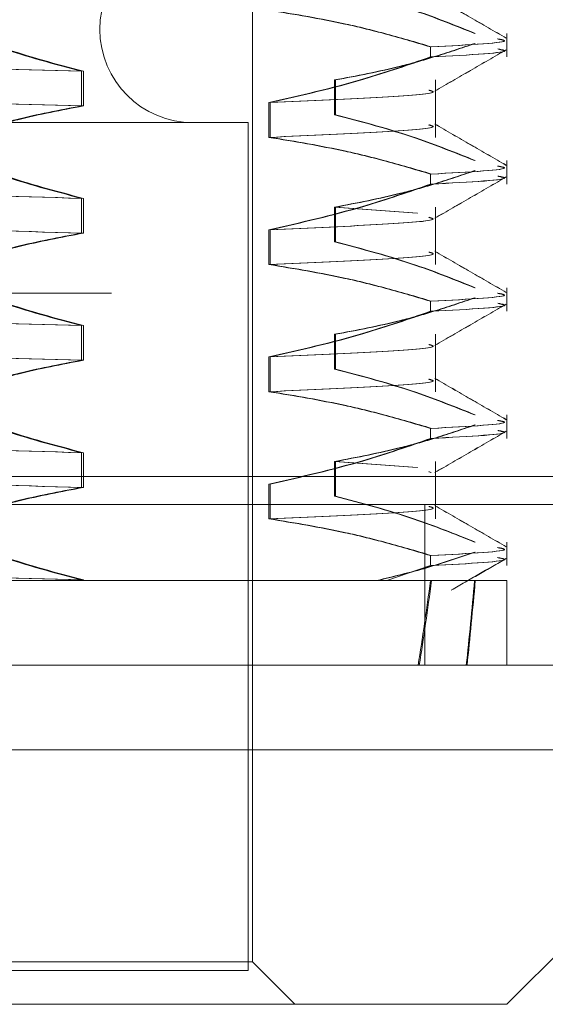
# Model space of a CAD drawing. Units: inches. Extents: x 0 to 23.4, y 0 to 16.5.
# Drawn here: x 7.9 to 7.9, y 12.7 to 12.7 of the extents above; entities that cross this region are included whole.
import ezdxf

# ---------------------------------------------------------------- set-up
doc = ezdxf.new("R2010")
doc.units = ezdxf.units.IN
doc.header["$MEASUREMENT"] = 0
doc.linetypes.add('HIDDEN', pattern=[0.075, 0.05, -0.025])

msp = doc.modelspace()

# ---------------------------------------------------------------- linework, layer by layer
at = {"color": 7, "linetype": 'HIDDEN', "lineweight": 0}
for p, q in [((7.871339, 12.658284), (7.871339, 12.744335)), ((7.888212, 12.718322), (7.888212, 12.719882)), ((7.883146, 12.718322), (7.883146, 12.718987)), ((7.859992, 12.717375), (7.859992, 12.715071)), ((7.860124, 12.717375), (7.860124, 12.715071)), ((7.876775, 12.71449), (7.876775, 12.716794)), ((7.876852, 12.71449), (7.876852, 12.716794)), ((7.883477, 12.712987), (7.883477, 12.716794)), ((7.872421, 12.715291), (7.872421, 12.712987)), ((7.872518, 12.715291), (7.872518, 12.712987)), ((7.781632, 12.713964), (7.871058, 12.713964)), ((7.871058, 12.657721), (7.871058, 12.713964)), ((7.888212, 12.709886), (7.888212, 12.711446)), ((7.883146, 12.709886), (7.883146, 12.710551)), ((7.859992, 12.708939), (7.859992, 12.706635)), ((7.860124, 12.708939), (7.860124, 12.706635)), ((7.876775, 12.708358), (7.882251, 12.707968)), ((7.876775, 12.706054), (7.876775, 12.708358)), ((7.876852, 12.708358), (7.882285, 12.707968)), ((7.876852, 12.706054), (7.876852, 12.708358)), ((7.883477, 12.70455), (7.883477, 12.708358)), ((7.872421, 12.706854), (7.872421, 12.70455)), ((7.872518, 12.706854), (7.872518, 12.70455)), ((3.161979, 12.702646), (7.986894, 12.702646)), ((7.888212, 12.701449), (7.888212, 12.703009)), ((7.883146, 12.701449), (7.883146, 12.702114)), ((3.146315, 12.700789), (8.002558, 12.700789)), ((7.859992, 12.700502), (7.859992, 12.698198)), ((7.860124, 12.700502), (7.860124, 12.698198)), ((7.876775, 12.697617), (7.876775, 12.699921)), ((7.876852, 12.697617), (7.876852, 12.699921)), ((7.883477, 12.696114), (7.883477, 12.699921)), ((7.872421, 12.698418), (7.872421, 12.696114)), ((7.872518, 12.698418), (7.872518, 12.696114)), ((7.888212, 12.693013), (7.888212, 12.694573)), ((7.883146, 12.693013), (7.883146, 12.693678)), ((7.859992, 12.692066), (7.859992, 12.689762)), ((7.860124, 12.692066), (7.860124, 12.689762)), ((7.876775, 12.691485), (7.882251, 12.691095)), ((7.876775, 12.689181), (7.876775, 12.691485)), ((7.876852, 12.691485), (7.882285, 12.691095)), ((7.876852, 12.689181), (7.876852, 12.691485)), ((7.883477, 12.687677), (7.883477, 12.691485)), ((7.883025, 12.69081), (7.883173, 12.690753)), ((7.883035, 12.690806), (7.883191, 12.690749)), ((3.021137, 12.690497), (8.120753, 12.690497)), ((3.146315, 12.690118), (8.002558, 12.690118)), ((7.872421, 12.689981), (7.872421, 12.687677)), ((7.872518, 12.689981), (7.872518, 12.687677)), ((8.120916, 12.68864), (3.020973, 12.68864)), ((7.882773, 12.68864), (7.882773, 12.677969)), ((7.888212, 12.684576), (7.888212, 12.686137)), ((7.883146, 12.684576), (7.883146, 12.685241)), ((7.883146, 12.684576), (7.880238, 12.683593)), ((7.842324, 12.683593), (7.880238, 12.683593)), ((7.859992, 12.68363), (7.859992, 12.683593)), ((7.860124, 12.68363), (7.860124, 12.683593)), ((7.880238, 12.683593), (7.883146, 12.683593)), ((7.883146, 12.683593), (7.888212, 12.683593)), ((7.88413, 12.683593), (7.885006, 12.683593)), ((7.888212, 12.677969), (7.888212, 12.683593)), ((7.871339, 12.658284), (7.78135, 12.658284)), ((7.874151, 12.655472), (7.871339, 12.658284)), ((7.831047, 12.657721), (7.871058, 12.657721))]:
    msp.add_line(p, q, dxfattribs=at)
at = {"color": 7, "linetype": 'Continuous', "lineweight": 15}
for p, q in [((8.120753, 12.690497), (3.021137, 12.690497)), ((8.120916, 12.677969), (3.020973, 12.677969)), ((7.747605, 12.672344), (7.905085, 12.672344)), ((7.888212, 12.655472), (7.905085, 12.672344)), ((7.888212, 12.655472), (7.764478, 12.655472))]:
    msp.add_line(p, q, dxfattribs=at)
at = {"color": 7, "linetype": 'HIDDEN', "lineweight": 0}
msp.add_arc((7.867402, 12.720151), 0.006187, 90, 270, dxfattribs=at)
for major_axis, ratio, start_param, end_param in [((-0.040954, 0.412423), 0.112437, 3.549083, 3.581455), ((-0.041087, 0.412423), 0.112151, 3.549076, 3.581447), ((-0.047157, 0.412423), 0.097101, 3.549146, 3.581517), ((-0.047272, 0.412423), 0.096774, 3.549156, 3.581528)]:
    msp.add_ellipse((7.826345, 13.054797), major_axis=major_axis, ratio=ratio, start_param=start_param, end_param=end_param, dxfattribs=at)
for points, knots in [([(7.886067, 12.719882), (7.88477, 12.720401), (7.881704, 12.721627), (7.878579, 12.722451), (7.876775, 12.722927)], [0, 0, 0, 0, 0.422793, 1, 1, 1, 1]), ([(7.886113, 12.719882), (7.884821, 12.720401), (7.881764, 12.721627), (7.87865, 12.722451), (7.876852, 12.722927)], [0, 0, 0, 0, 0.422793, 1, 1, 1, 1]), ([(7.888166, 12.71957), (7.887376, 12.720027), (7.885797, 12.720939), (7.884217, 12.721852), (7.883427, 12.722308)], [0, 0, 0, 0, 0.5000114, 1, 1, 1, 1]), ([(7.888166, 12.719566), (7.887376, 12.720023), (7.885796, 12.720935), (7.884217, 12.721848), (7.883427, 12.722304)], [0, 0, 0, 0, 0.5000114, 1, 1, 1, 1]), ([(7.872421, 12.721423), (7.874107, 12.721145), (7.876636, 12.720729), (7.880206, 12.719855), (7.88209, 12.719299), (7.883146, 12.718987)], [0, 0, 0, 0, 0.468023, 0.701942, 1, 1, 1, 1]), ([(7.872518, 12.721423), (7.8742, 12.721145), (7.876722, 12.720729), (7.880283, 12.719855), (7.882163, 12.719299), (7.883216, 12.718987)], [0, 0, 0, 0, 0.468023, 0.701942, 1, 1, 1, 1]), ([(7.850701, 12.72042), (7.851997, 12.719901), (7.855064, 12.718675), (7.858189, 12.717851), (7.859992, 12.717375)], [0, 0, 0, 0, 0.422793, 1, 1, 1, 1]), ([(7.850863, 12.72042), (7.852156, 12.719901), (7.855212, 12.718675), (7.858327, 12.717851), (7.860124, 12.717375)], [0, 0, 0, 0, 0.422793, 1, 1, 1, 1]), ([(7.887589, 12.719518), (7.887784, 12.719482), (7.888814, 12.719291), (7.885683, 12.719123), (7.883146, 12.718987)], [0, 0, 0, 0, 0.189994, 1, 1, 1, 1]), ([(7.887605, 12.719514), (7.887797, 12.719479), (7.888835, 12.71929), (7.88574, 12.719123), (7.883216, 12.718987)], [0, 0, 0, 0, 0.184254, 1, 1, 1, 1]), ([(7.799496, 12.718879), (7.804381, 12.718756), (7.814117, 12.718512), (7.830249, 12.718164), (7.846193, 12.717763), (7.855396, 12.717504), (7.859992, 12.717375)], [0, 0, 0, 0, 0.248873, 0.495939, 0.74825, 1, 1, 1, 1]), ([(7.799641, 12.718879), (7.804532, 12.718756), (7.814279, 12.718512), (7.830415, 12.718164), (7.846349, 12.717763), (7.855536, 12.717504), (7.860124, 12.717375)], [0, 0, 0, 0, 0.248873, 0.495939, 0.74825, 1, 1, 1, 1]), ([(7.876775, 12.716794), (7.878236, 12.717072), (7.880426, 12.717488), (7.883518, 12.718357), (7.885152, 12.718908), (7.886067, 12.719217)], [0, 0, 0, 0, 0.467931, 0.701808, 1, 1, 1, 1]), ([(7.876852, 12.716794), (7.878307, 12.717072), (7.88049, 12.717488), (7.883573, 12.718357), (7.885201, 12.718908), (7.886113, 12.719217)], [0, 0, 0, 0, 0.467931, 0.701808, 1, 1, 1, 1]), ([(7.883146, 12.718322), (7.885774, 12.718458), (7.888722, 12.71861), (7.887889, 12.718782), (7.887799, 12.718801)], [0, 0, 0, 0, 0.891592, 1, 1, 1, 1]), ([(7.883216, 12.718322), (7.88574, 12.718458), (7.888835, 12.718625), (7.887797, 12.718814), (7.887605, 12.718849)], [0, 0, 0, 0, 0.815746, 1, 1, 1, 1]), ([(7.883429, 12.716058), (7.884219, 12.716514), (7.885799, 12.717427), (7.887378, 12.71834), (7.888168, 12.718796)], [0, 0, 0, 0, 0.4999881, 1, 1, 1, 1]), ([(7.88343, 12.716062), (7.884219, 12.716518), (7.885799, 12.717431), (7.887378, 12.718344), (7.888168, 12.7188)], [0, 0, 0, 0, 0.499988, 1, 1, 1, 1]), ([(7.883146, 12.718322), (7.881647, 12.717807), (7.878107, 12.716589), (7.874501, 12.715765), (7.872421, 12.715291)], [0, 0, 0, 0, 0.4233308, 1, 1, 1, 1]), ([(7.883216, 12.718322), (7.881721, 12.717807), (7.878189, 12.716589), (7.874592, 12.715765), (7.872518, 12.715291)], [0, 0, 0, 0, 0.423331, 1, 1, 1, 1]), ([(7.799496, 12.716575), (7.804381, 12.716452), (7.814117, 12.716208), (7.830249, 12.71586), (7.846193, 12.715459), (7.855396, 12.7152), (7.859992, 12.715071)], [0, 0, 0, 0, 0.248873, 0.495939, 0.74825, 1, 1, 1, 1]), ([(7.799641, 12.716575), (7.804532, 12.716452), (7.814279, 12.716208), (7.830415, 12.71586), (7.846349, 12.715459), (7.855536, 12.7152), (7.860124, 12.715071)], [0, 0, 0, 0, 0.248873, 0.495939, 0.74825, 1, 1, 1, 1]), ([(7.883025, 12.716119), (7.883156, 12.716083), (7.883756, 12.715917), (7.880577, 12.715659), (7.875147, 12.715414), (7.872421, 12.715291)], [0, 0, 0, 0, 0.122563, 0.559683, 1, 1, 1, 1]), ([(7.883035, 12.716115), (7.883165, 12.71608), (7.883774, 12.715916), (7.880632, 12.715659), (7.875229, 12.715414), (7.872518, 12.715291)], [0, 0, 0, 0, 0.118567, 0.557677, 1, 1, 1, 1]), ([(7.859992, 12.715071), (7.858532, 12.714794), (7.856342, 12.714377), (7.853249, 12.713509), (7.851616, 12.712957), (7.850701, 12.712648)], [0, 0, 0, 0, 0.467931, 0.701808, 1, 1, 1, 1]), ([(7.860124, 12.715071), (7.858669, 12.714794), (7.856486, 12.714377), (7.853404, 12.713509), (7.851776, 12.712957), (7.850863, 12.712648)], [0, 0, 0, 0, 0.467931, 0.701808, 1, 1, 1, 1]), ([(7.886067, 12.711446), (7.88477, 12.711964), (7.881704, 12.71319), (7.878579, 12.714014), (7.876775, 12.71449)], [0, 0, 0, 0, 0.422793, 1, 1, 1, 1]), ([(7.886113, 12.711446), (7.884821, 12.711964), (7.881764, 12.71319), (7.87865, 12.714014), (7.876852, 12.71449)], [0, 0, 0, 0, 0.422793, 1, 1, 1, 1]), ([(7.883025, 12.713815), (7.883156, 12.713779), (7.883756, 12.713614), (7.880577, 12.713355), (7.875147, 12.71311), (7.872421, 12.712987)], [0, 0, 0, 0, 0.122563, 0.559683, 1, 1, 1, 1]), ([(7.883035, 12.713811), (7.883165, 12.713776), (7.883774, 12.713612), (7.880632, 12.713355), (7.875229, 12.71311), (7.872518, 12.712987)], [0, 0, 0, 0, 0.118567, 0.557677, 1, 1, 1, 1]), ([(7.888166, 12.711134), (7.887376, 12.71159), (7.885797, 12.712503), (7.884217, 12.713415), (7.883427, 12.713872)], [0, 0, 0, 0, 0.500011, 1, 1, 1, 1]), ([(7.888166, 12.71113), (7.887376, 12.711586), (7.885796, 12.712499), (7.884217, 12.713412), (7.883427, 12.713868)], [0, 0, 0, 0, 0.500011, 1, 1, 1, 1]), ([(7.872421, 12.712987), (7.874107, 12.712709), (7.876636, 12.712292), (7.880206, 12.711418), (7.88209, 12.710862), (7.883146, 12.710551)], [0, 0, 0, 0, 0.468023, 0.701942, 1, 1, 1, 1]), ([(7.872518, 12.712987), (7.8742, 12.712709), (7.876722, 12.712292), (7.880283, 12.711418), (7.882163, 12.710862), (7.883216, 12.710551)], [0, 0, 0, 0, 0.468023, 0.701942, 1, 1, 1, 1]), ([(7.850701, 12.711983), (7.851997, 12.711465), (7.855064, 12.710239), (7.858189, 12.709415), (7.859992, 12.708939)], [0, 0, 0, 0, 0.422793, 1, 1, 1, 1]), ([(7.850863, 12.711983), (7.852156, 12.711465), (7.855212, 12.710239), (7.858327, 12.709415), (7.860124, 12.708939)], [0, 0, 0, 0, 0.422793, 1, 1, 1, 1]), ([(7.887589, 12.711082), (7.887784, 12.711045), (7.888814, 12.710855), (7.885683, 12.710687), (7.883146, 12.710551)], [0, 0, 0, 0, 0.189994, 1, 1, 1, 1]), ([(7.887605, 12.711078), (7.887797, 12.711043), (7.888835, 12.710854), (7.88574, 12.710687), (7.883216, 12.710551)], [0, 0, 0, 0, 0.1842541, 1, 1, 1, 1]), ([(7.799496, 12.710442), (7.804381, 12.71032), (7.814117, 12.710075), (7.830249, 12.709727), (7.846193, 12.709326), (7.855396, 12.709068), (7.859992, 12.708939)], [0, 0, 0, 0, 0.248873, 0.495939, 0.74825, 1, 1, 1, 1]), ([(7.799641, 12.710442), (7.804532, 12.71032), (7.814279, 12.710075), (7.830415, 12.709727), (7.846349, 12.709326), (7.855536, 12.709068), (7.860124, 12.708939)], [0, 0, 0, 0, 0.248873, 0.495939, 0.74825, 1, 1, 1, 1]), ([(7.876775, 12.708358), (7.878236, 12.708635), (7.880426, 12.709052), (7.883518, 12.70992), (7.885152, 12.710472), (7.886067, 12.710781)], [0, 0, 0, 0, 0.467931, 0.701808, 1, 1, 1, 1]), ([(7.876852, 12.708358), (7.878307, 12.708635), (7.88049, 12.709052), (7.883573, 12.70992), (7.885201, 12.710472), (7.886113, 12.710781)], [0, 0, 0, 0, 0.467931, 0.701808, 1, 1, 1, 1]), ([(7.883146, 12.709886), (7.885774, 12.710021), (7.888722, 12.710173), (7.887889, 12.710346), (7.887799, 12.710365)], [0, 0, 0, 0, 0.891592, 1, 1, 1, 1]), ([(7.883216, 12.709886), (7.88574, 12.710022), (7.888835, 12.710189), (7.887797, 12.710378), (7.887605, 12.710413)], [0, 0, 0, 0, 0.815746, 1, 1, 1, 1]), ([(7.883429, 12.707621), (7.884219, 12.708078), (7.885799, 12.70899), (7.887378, 12.709903), (7.888168, 12.710359)], [0, 0, 0, 0, 0.499988, 1, 1, 1, 1]), ([(7.88343, 12.707625), (7.884219, 12.708082), (7.885799, 12.708994), (7.887378, 12.709907), (7.888168, 12.710363)], [0, 0, 0, 0, 0.499988, 1, 1, 1, 1]), ([(7.883146, 12.709886), (7.881647, 12.70937), (7.878107, 12.708153), (7.874501, 12.707329), (7.872421, 12.706854)], [0, 0, 0, 0, 0.423331, 1, 1, 1, 1]), ([(7.883216, 12.709886), (7.881721, 12.70937), (7.878189, 12.708153), (7.874592, 12.707329), (7.872518, 12.706854)], [0, 0, 0, 0, 0.423331, 1, 1, 1, 1]), ([(7.799496, 12.708138), (7.804381, 12.708016), (7.814117, 12.707771), (7.830249, 12.707423), (7.846193, 12.707023), (7.855396, 12.706764), (7.859992, 12.706635)], [0, 0, 0, 0, 0.248873, 0.495939, 0.74825, 1, 1, 1, 1]), ([(7.799641, 12.708138), (7.804532, 12.708016), (7.814279, 12.707771), (7.830415, 12.707423), (7.846349, 12.707023), (7.855536, 12.706764), (7.860124, 12.706635)], [0, 0, 0, 0, 0.248873, 0.495939, 0.74825, 1, 1, 1, 1]), ([(7.883025, 12.707683), (7.883156, 12.707647), (7.883756, 12.707481), (7.880577, 12.707222), (7.875147, 12.706977), (7.872421, 12.706854)], [0, 0, 0, 0, 0.122563, 0.559683, 1, 1, 1, 1]), ([(7.883035, 12.707679), (7.883165, 12.707644), (7.883774, 12.70748), (7.880632, 12.707222), (7.875229, 12.706977), (7.872518, 12.706854)], [0, 0, 0, 0, 0.118567, 0.557677, 1, 1, 1, 1]), ([(7.859992, 12.706635), (7.858532, 12.706357), (7.856342, 12.705941), (7.853249, 12.705072), (7.851616, 12.704521), (7.850701, 12.704212)], [0, 0, 0, 0, 0.467931, 0.701808, 1, 1, 1, 1]), ([(7.860124, 12.706635), (7.858669, 12.706357), (7.856486, 12.705941), (7.853404, 12.705072), (7.851776, 12.704521), (7.850863, 12.704212)], [0, 0, 0, 0, 0.467931, 0.701808, 1, 1, 1, 1]), ([(7.886067, 12.703009), (7.88477, 12.703528), (7.881704, 12.704754), (7.878579, 12.705578), (7.876775, 12.706054)], [0, 0, 0, 0, 0.422793, 1, 1, 1, 1]), ([(7.886113, 12.703009), (7.884821, 12.703528), (7.881764, 12.704754), (7.87865, 12.705578), (7.876852, 12.706054)], [0, 0, 0, 0, 0.422793, 1, 1, 1, 1]), ([(7.883025, 12.705379), (7.883156, 12.705343), (7.883756, 12.705177), (7.880577, 12.704918), (7.875147, 12.704673), (7.872421, 12.70455)], [0, 0, 0, 0, 0.122563, 0.559683, 1, 1, 1, 1]), ([(7.883035, 12.705375), (7.883165, 12.70534), (7.883774, 12.705176), (7.880632, 12.704918), (7.875229, 12.704673), (7.872518, 12.70455)], [0, 0, 0, 0, 0.118567, 0.557677, 1, 1, 1, 1]), ([(7.888166, 12.702697), (7.887376, 12.703154), (7.885797, 12.704066), (7.884217, 12.704979), (7.883427, 12.705435)], [0, 0, 0, 0, 0.5000114, 1, 1, 1, 1]), ([(7.888166, 12.702693), (7.887376, 12.70315), (7.885796, 12.704062), (7.884217, 12.704975), (7.883427, 12.705432)], [0, 0, 0, 0, 0.500011, 1, 1, 1, 1]), ([(7.872421, 12.70455), (7.874107, 12.704272), (7.876636, 12.703856), (7.880206, 12.702982), (7.88209, 12.702426), (7.883146, 12.702114)], [0, 0, 0, 0, 0.468023, 0.701942, 1, 1, 1, 1]), ([(7.872518, 12.70455), (7.8742, 12.704272), (7.876722, 12.703856), (7.880283, 12.702982), (7.882163, 12.702426), (7.883216, 12.702114)], [0, 0, 0, 0, 0.468023, 0.701942, 1, 1, 1, 1]), ([(7.850701, 12.703547), (7.851997, 12.703028), (7.855064, 12.701802), (7.858189, 12.700978), (7.859992, 12.700502)], [0, 0, 0, 0, 0.422793, 1, 1, 1, 1]), ([(7.850863, 12.703547), (7.852156, 12.703028), (7.855212, 12.701802), (7.858327, 12.700978), (7.860124, 12.700502)], [0, 0, 0, 0, 0.422793, 1, 1, 1, 1]), ([(7.887589, 12.702645), (7.887784, 12.702609), (7.888814, 12.702419), (7.885683, 12.70225), (7.883146, 12.702114)], [0, 0, 0, 0, 0.189994, 1, 1, 1, 1]), ([(7.887605, 12.702641), (7.887797, 12.702606), (7.888835, 12.702417), (7.88574, 12.70225), (7.883216, 12.702114)], [0, 0, 0, 0, 0.184254, 1, 1, 1, 1]), ([(7.799496, 12.702006), (7.804381, 12.701883), (7.814117, 12.701639), (7.830249, 12.701291), (7.846193, 12.70089), (7.855396, 12.700632), (7.859992, 12.700502)], [0, 0, 0, 0, 0.248873, 0.495939, 0.74825, 1, 1, 1, 1]), ([(7.799641, 12.702006), (7.804532, 12.701883), (7.814279, 12.701639), (7.830415, 12.701291), (7.846349, 12.70089), (7.855536, 12.700632), (7.860124, 12.700502)], [0, 0, 0, 0, 0.248873, 0.495939, 0.74825, 1, 1, 1, 1]), ([(7.876775, 12.699921), (7.878236, 12.700199), (7.880426, 12.700615), (7.883518, 12.701484), (7.885152, 12.702035), (7.886067, 12.702344)], [0, 0, 0, 0, 0.467931, 0.701808, 1, 1, 1, 1]), ([(7.876852, 12.699921), (7.878307, 12.700199), (7.88049, 12.700615), (7.883573, 12.701484), (7.885201, 12.702035), (7.886113, 12.702344)], [0, 0, 0, 0, 0.467931, 0.701808, 1, 1, 1, 1]), ([(7.883146, 12.701449), (7.885774, 12.701585), (7.888722, 12.701737), (7.887889, 12.70191), (7.887799, 12.701928)], [0, 0, 0, 0, 0.891592, 1, 1, 1, 1]), ([(7.883216, 12.701449), (7.88574, 12.701585), (7.888835, 12.701752), (7.887797, 12.701941), (7.887605, 12.701976)], [0, 0, 0, 0, 0.815746, 1, 1, 1, 1]), ([(7.883429, 12.699185), (7.884219, 12.699641), (7.885799, 12.700554), (7.887378, 12.701467), (7.888168, 12.701923)], [0, 0, 0, 0, 0.4999881, 1, 1, 1, 1]), ([(7.88343, 12.699189), (7.884219, 12.699645), (7.885799, 12.700558), (7.887378, 12.701471), (7.888168, 12.701927)], [0, 0, 0, 0, 0.4999881, 1, 1, 1, 1]), ([(7.883146, 12.701449), (7.881647, 12.700934), (7.878107, 12.699716), (7.874501, 12.698893), (7.872421, 12.698418)], [0, 0, 0, 0, 0.423331, 1, 1, 1, 1]), ([(7.883216, 12.701449), (7.881721, 12.700934), (7.878189, 12.699716), (7.874592, 12.698893), (7.872518, 12.698418)], [0, 0, 0, 0, 0.423331, 1, 1, 1, 1]), ([(7.799496, 12.699702), (7.804381, 12.699579), (7.814117, 12.699335), (7.830249, 12.698987), (7.846193, 12.698586), (7.855396, 12.698328), (7.859992, 12.698198)], [0, 0, 0, 0, 0.248873, 0.495939, 0.74825, 1, 1, 1, 1]), ([(7.799641, 12.699702), (7.804532, 12.699579), (7.814279, 12.699335), (7.830415, 12.698987), (7.846349, 12.698586), (7.855536, 12.698328), (7.860124, 12.698198)], [0, 0, 0, 0, 0.248873, 0.495939, 0.74825, 1, 1, 1, 1]), ([(7.883025, 12.699246), (7.883156, 12.69921), (7.883756, 12.699045), (7.880577, 12.698786), (7.875147, 12.698541), (7.872421, 12.698418)], [0, 0, 0, 0, 0.122563, 0.559683, 1, 1, 1, 1]), ([(7.883035, 12.699242), (7.883165, 12.699208), (7.883774, 12.699043), (7.880632, 12.698786), (7.875229, 12.698541), (7.872518, 12.698418)], [0, 0, 0, 0, 0.118567, 0.557677, 1, 1, 1, 1]), ([(7.859992, 12.698198), (7.858532, 12.697921), (7.856342, 12.697504), (7.853249, 12.696636), (7.851616, 12.696084), (7.850701, 12.695775)], [0, 0, 0, 0, 0.467931, 0.701808, 1, 1, 1, 1]), ([(7.860124, 12.698198), (7.858669, 12.697921), (7.856486, 12.697504), (7.853404, 12.696636), (7.851776, 12.696084), (7.850863, 12.695775)], [0, 0, 0, 0, 0.467931, 0.701808, 1, 1, 1, 1]), ([(7.886067, 12.694573), (7.88477, 12.695091), (7.881704, 12.696318), (7.878579, 12.697142), (7.876775, 12.697617)], [0, 0, 0, 0, 0.422793, 1, 1, 1, 1]), ([(7.886113, 12.694573), (7.884821, 12.695091), (7.881764, 12.696318), (7.87865, 12.697142), (7.876852, 12.697617)], [0, 0, 0, 0, 0.422793, 1, 1, 1, 1]), ([(7.883025, 12.696943), (7.883156, 12.696906), (7.883756, 12.696741), (7.880577, 12.696482), (7.875147, 12.696237), (7.872421, 12.696114)], [0, 0, 0, 0, 0.122563, 0.559683, 1, 1, 1, 1]), ([(7.883035, 12.696939), (7.883165, 12.696904), (7.883774, 12.696739), (7.880632, 12.696482), (7.875229, 12.696237), (7.872518, 12.696114)], [0, 0, 0, 0, 0.118567, 0.557677, 1, 1, 1, 1]), ([(7.888166, 12.694261), (7.887376, 12.694717), (7.885797, 12.69563), (7.884217, 12.696543), (7.883427, 12.696999)], [0, 0, 0, 0, 0.500011, 1, 1, 1, 1]), ([(7.888166, 12.694257), (7.887376, 12.694713), (7.885796, 12.695626), (7.884217, 12.696539), (7.883427, 12.696995)], [0, 0, 0, 0, 0.500011, 1, 1, 1, 1]), ([(7.872421, 12.696114), (7.874107, 12.695836), (7.876636, 12.695419), (7.880206, 12.694545), (7.88209, 12.693989), (7.883146, 12.693678)], [0, 0, 0, 0, 0.468023, 0.701942, 1, 1, 1, 1]), ([(7.872518, 12.696114), (7.8742, 12.695836), (7.876722, 12.695419), (7.880283, 12.694545), (7.882163, 12.693989), (7.883216, 12.693678)], [0, 0, 0, 0, 0.468023, 0.701942, 1, 1, 1, 1]), ([(7.850701, 12.69511), (7.851997, 12.694592), (7.855064, 12.693366), (7.858189, 12.692542), (7.859992, 12.692066)], [0, 0, 0, 0, 0.422793, 1, 1, 1, 1]), ([(7.850863, 12.69511), (7.852156, 12.694592), (7.855212, 12.693366), (7.858327, 12.692542), (7.860124, 12.692066)], [0, 0, 0, 0, 0.422793, 1, 1, 1, 1]), ([(7.887589, 12.694209), (7.887784, 12.694173), (7.888814, 12.693982), (7.885683, 12.693814), (7.883146, 12.693678)], [0, 0, 0, 0, 0.189994, 1, 1, 1, 1]), ([(7.887605, 12.694205), (7.887797, 12.69417), (7.888835, 12.693981), (7.88574, 12.693814), (7.883216, 12.693678)], [0, 0, 0, 0, 0.184254, 1, 1, 1, 1]), ([(7.799496, 12.69357), (7.804381, 12.693447), (7.814117, 12.693202), (7.830249, 12.692854), (7.846193, 12.692454), (7.855396, 12.692195), (7.859992, 12.692066)], [0, 0, 0, 0, 0.248873, 0.495939, 0.74825, 1, 1, 1, 1]), ([(7.799641, 12.69357), (7.804532, 12.693447), (7.814279, 12.693202), (7.830415, 12.692854), (7.846349, 12.692454), (7.855536, 12.692195), (7.860124, 12.692066)], [0, 0, 0, 0, 0.2488732, 0.495939, 0.74825, 1, 1, 1, 1]), ([(7.876775, 12.691485), (7.878236, 12.691762), (7.880426, 12.692179), (7.883518, 12.693047), (7.885152, 12.693599), (7.886067, 12.693908)], [0, 0, 0, 0, 0.467931, 0.701808, 1, 1, 1, 1]), ([(7.876852, 12.691485), (7.878307, 12.691762), (7.88049, 12.692179), (7.883573, 12.693047), (7.885201, 12.693599), (7.886113, 12.693908)], [0, 0, 0, 0, 0.467931, 0.701808, 1, 1, 1, 1]), ([(7.883146, 12.693013), (7.885774, 12.693148), (7.888722, 12.693301), (7.887889, 12.693473), (7.887799, 12.693492)], [0, 0, 0, 0, 0.891592, 1, 1, 1, 1]), ([(7.883216, 12.693013), (7.88574, 12.693149), (7.888835, 12.693316), (7.887797, 12.693505), (7.887605, 12.69354)], [0, 0, 0, 0, 0.815746, 1, 1, 1, 1]), ([(7.883429, 12.690749), (7.884219, 12.691205), (7.885799, 12.692118), (7.887378, 12.69303), (7.888168, 12.693487)], [0, 0, 0, 0, 0.499988, 1, 1, 1, 1]), ([(7.88343, 12.690752), (7.884219, 12.691209), (7.885799, 12.692122), (7.887378, 12.693034), (7.888168, 12.693491)], [0, 0, 0, 0, 0.499988, 1, 1, 1, 1]), ([(7.883146, 12.693013), (7.881647, 12.692497), (7.878107, 12.69128), (7.874501, 12.690456), (7.872421, 12.689981)], [0, 0, 0, 0, 0.423331, 1, 1, 1, 1]), ([(7.883216, 12.693013), (7.881721, 12.692497), (7.878189, 12.69128), (7.874592, 12.690456), (7.872518, 12.689981)], [0, 0, 0, 0, 0.423331, 1, 1, 1, 1]), ([(7.799496, 12.691266), (7.804381, 12.691143), (7.814117, 12.690898), (7.830249, 12.690551), (7.846193, 12.69015), (7.855396, 12.689891), (7.859992, 12.689762)], [0, 0, 0, 0, 0.248873, 0.495939, 0.74825, 1, 1, 1, 1]), ([(7.799641, 12.691266), (7.804532, 12.691143), (7.814279, 12.690898), (7.830415, 12.690551), (7.846349, 12.69015), (7.855536, 12.689891), (7.860124, 12.689762)], [0, 0, 0, 0, 0.248873, 0.495939, 0.74825, 1, 1, 1, 1]), ([(7.859992, 12.689762), (7.858532, 12.689484), (7.856342, 12.689068), (7.853249, 12.688199), (7.851616, 12.687648), (7.850701, 12.687339)], [0, 0, 0, 0, 0.467931, 0.701808, 1, 1, 1, 1]), ([(7.860124, 12.689762), (7.858669, 12.689484), (7.856486, 12.689068), (7.853404, 12.688199), (7.851776, 12.687648), (7.850863, 12.687339)], [0, 0, 0, 0, 0.467931, 0.701808, 1, 1, 1, 1]), ([(7.886067, 12.686137), (7.884727, 12.686671), (7.88166, 12.687896), (7.878535, 12.688718), (7.876775, 12.689181)], [0, 0, 0, 0, 0.436737, 1, 1, 1, 1]), ([(7.886113, 12.686137), (7.884778, 12.686671), (7.881721, 12.687896), (7.878606, 12.688718), (7.876852, 12.689181)], [0, 0, 0, 0, 0.436737, 1, 1, 1, 1]), ([(7.883025, 12.688506), (7.883156, 12.68847), (7.883756, 12.688304), (7.880577, 12.688046), (7.875147, 12.6878), (7.872421, 12.687677)], [0, 0, 0, 0, 0.122563, 0.559683, 1, 1, 1, 1]), ([(7.883035, 12.688502), (7.883165, 12.688467), (7.883774, 12.688303), (7.880632, 12.688046), (7.875229, 12.6878), (7.872518, 12.687677)], [0, 0, 0, 0, 0.118567, 0.557677, 1, 1, 1, 1]), ([(7.888166, 12.685824), (7.887376, 12.686281), (7.885797, 12.687193), (7.884217, 12.688106), (7.883427, 12.688563)], [0, 0, 0, 0, 0.500011, 1, 1, 1, 1]), ([(7.888166, 12.685821), (7.887376, 12.686277), (7.885796, 12.68719), (7.884217, 12.688102), (7.883427, 12.688559)], [0, 0, 0, 0, 0.500011, 1, 1, 1, 1]), ([(7.872421, 12.687677), (7.874107, 12.6874), (7.876636, 12.686983), (7.880206, 12.686109), (7.88209, 12.685553), (7.883146, 12.685241)], [0, 0, 0, 0, 0.468023, 0.701942, 1, 1, 1, 1]), ([(7.872518, 12.687677), (7.8742, 12.6874), (7.876722, 12.686983), (7.880283, 12.686109), (7.882163, 12.685553), (7.883216, 12.685241)], [0, 0, 0, 0, 0.468023, 0.701942, 1, 1, 1, 1]), ([(7.850701, 12.686674), (7.851997, 12.686155), (7.855064, 12.684929), (7.858189, 12.684105), (7.859992, 12.68363)], [0, 0, 0, 0, 0.422793, 1, 1, 1, 1]), ([(7.850863, 12.686674), (7.852156, 12.686155), (7.855212, 12.684929), (7.858327, 12.684105), (7.860124, 12.68363)], [0, 0, 0, 0, 0.422793, 1, 1, 1, 1]), ([(7.879592, 12.683593), (7.880676, 12.683856), (7.882847, 12.684381), (7.884993, 12.685108), (7.886067, 12.685472)], [0, 0, 0, 0, 0.499571, 1, 1, 1, 1]), ([(7.879659, 12.683593), (7.88074, 12.683856), (7.882904, 12.684381), (7.885043, 12.685108), (7.886113, 12.685472)], [0, 0, 0, 0, 0.4995714, 1, 1, 1, 1]), ([(7.887589, 12.685772), (7.887784, 12.685736), (7.888814, 12.685546), (7.885683, 12.685378), (7.883146, 12.685241)], [0, 0, 0, 0, 0.189994, 1, 1, 1, 1]), ([(7.887605, 12.685768), (7.887797, 12.685733), (7.888835, 12.685544), (7.88574, 12.685378), (7.883216, 12.685241)], [0, 0, 0, 0, 0.184254, 1, 1, 1, 1]), ([(7.799496, 12.685133), (7.804381, 12.68501), (7.814117, 12.684766), (7.830249, 12.684418), (7.846193, 12.684017), (7.855396, 12.683759), (7.859992, 12.68363)], [0, 0, 0, 0, 0.248873, 0.495939, 0.74825, 1, 1, 1, 1]), ([(7.799641, 12.685133), (7.804532, 12.68501), (7.814279, 12.684766), (7.830415, 12.684418), (7.846349, 12.684017), (7.855536, 12.683759), (7.860124, 12.68363)], [0, 0, 0, 0, 0.248873, 0.495939, 0.74825, 1, 1, 1, 1]), ([(7.883146, 12.684576), (7.885683, 12.684713), (7.888814, 12.684881), (7.887784, 12.685071), (7.887589, 12.685107)], [0, 0, 0, 0, 0.810006, 1, 1, 1, 1]), ([(7.883216, 12.684576), (7.88574, 12.684713), (7.888835, 12.684879), (7.887797, 12.685068), (7.887605, 12.685103)], [0, 0, 0, 0, 0.815746, 1, 1, 1, 1]), ([(7.88452, 12.682946), (7.885127, 12.683297), (7.886343, 12.684), (7.887559, 12.684702), (7.888166, 12.685053)], [0, 0, 0, 0, 0.499991, 1, 1, 1, 1]), ([(7.88452, 12.682942), (7.885127, 12.683293), (7.886343, 12.683996), (7.887559, 12.684698), (7.888166, 12.685049)], [0, 0, 0, 0, 0.499991, 1, 1, 1, 1])]:
    msp.add_open_spline(points, degree=3, knots=knots, dxfattribs=at)

doc.saveas('drawing.dxf')
